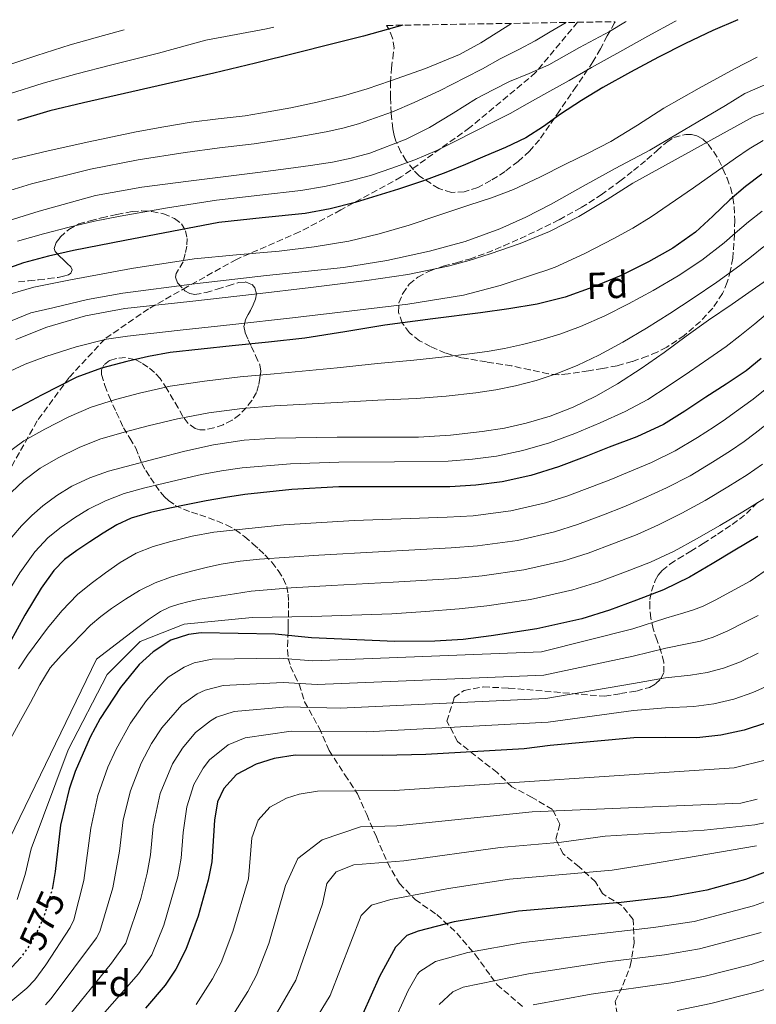
# Model space of a CAD drawing. Units: metres. Extents: x 610189 to 613622, y 4770963 to 4773331.
# Drawn here: x 611109 to 611306, y 4773031 to 4773295 of the extents above; entities that cross this region are included whole.
import ezdxf
from ezdxf.enums import TextEntityAlignment as Align

# ---------------------------------------------------------------- set-up
doc = ezdxf.new("R2010")
doc.units = ezdxf.units.M
doc.header["$MEASUREMENT"] = 0
doc.linetypes.add('DGN Style 3', pattern=[2.435891, 1.739922, -0.695969])
doc.linetypes.add('DGN Style 5', pattern=[1.217945, 0.521977, -0.695969])
for name, color, linetype, lineweight in [('Camino', 7, 'DGN Style 3', 0), ('Cota de curva de nivel directora', 7, 'Continuous', 0), ('Curva de nivel directora', 30, 'Continuous', 30), ('Curva de nivel directora no vista', 30, 'DGN Style 5', 30), ('Curva de nivel intermedia', 30, 'Continuous', 0), ('Etiqueta de zona arbolada', 92, 'Continuous', 0), ('Zona arbolada', 92, 'DGN Style 3', 0)]:
    doc.layers.add(name, color=color, linetype=linetype, lineweight=lineweight)
doc.styles.add('Style-Arial', font='arial.ttf')

msp = doc.modelspace()

# ---------------------------------------------------------------- linework, layer by layer
at = {"layer": 'Camino', "color": 7, "linetype": 'DGN Style 3', "lineweight": 0}
msp.add_polyline3d([(611258.42, 4773293.93, 664.04), (611247.19, 4773280.45, 659.63), (611229.53, 4773265.74, 656.05), (611211.14, 4773252.5, 652.38), (611194.96, 4773243.67, 649.47), (611183.93, 4773237.78, 647.43), (611167.01, 4773230.43, 644.05), (611153.77, 4773223.07, 639.43), (611143.47, 4773217.19, 634.49), (611131.7, 4773209.1, 630.13), (611122.14, 4773198.8, 625.5), (611113.61, 4773187.17, 621.71), (611104.05, 4773170.24, 617.07), (611101.84, 4773156.26, 612.97), (611098.9, 4773137.12, 607.75), (611099.63, 4773121.67, 602.2), (611098.16, 4773100.32, 595.4), (611090.07, 4773086.34, 596.87), (611086.39, 4773069.41, 594.05), (611080.51, 4773055.43, 592.93), (611074.62, 4773038.5, 588.65), (611069.47, 4773023.78, 586.51)], dxfattribs=at)
at = {"layer": 'Curva de nivel directora', "color": 30, "linetype": 'Continuous', "lineweight": 30, "flags": 128}
for points, elevation in [([(611301.33, 4773294.63), (611294.65, 4773291.71), (611287.35, 4773288.23), (611280.14, 4773284.57), (611272.61, 4773280.59), (611265.18, 4773276.43), (611259.47, 4773272.95), (611253.84, 4773269.36), (611249.28, 4773266.06), (611244.59, 4773262.97), (611239.14, 4773260.42), (611233.6, 4773258.06), (611228.4, 4773255.82), (611223.16, 4773253.66), (611216.85, 4773251.37), (611210.46, 4773249.26), (611204.65, 4773247.42), (611198.8, 4773245.69), (611192.15, 4773244), (611185.42, 4773242.69), (611173.86, 4773241.52), (611162.32, 4773240.27), (611149.7, 4773237.93), (611137.1, 4773235.52), (611130.24, 4773234.18), (611123.37, 4773232.81), (611116.62, 4773231.29), (611109.92, 4773229.49), (611103.57, 4773227.27)], 650), ([(611211.55, 4773293.16), (611209.96, 4773292.68), (611201.02, 4773290.25), (611192.16, 4773287.97), (611183.29, 4773285.74), (611172.12, 4773283.01), (611160.93, 4773280.35), (611147.99, 4773277.38), (611135.05, 4773274.43), (611126.02, 4773272.34), (611116.99, 4773270.21), (611108.32, 4773267.65)], 675), ([(611307.82, 4773253.29), (611303.4, 4773249.98), (611299.21, 4773246.41), (611294.65, 4773242.05), (611290.01, 4773237.74), (611283.93, 4773233.44), (611277.44, 4773229.76), (611270.06, 4773226.13), (611262.48, 4773222.96), (611255.12, 4773220.34), (611247.6, 4773218.43), (611240.02, 4773217.2), (611232.43, 4773216.13), (611219.59, 4773214.49), (611206.76, 4773212.83), (611196.05, 4773210.99), (611185.32, 4773209.29), (611175.6, 4773208.28), (611165.87, 4773207.31), (611157.53, 4773206.42), (611149.2, 4773205.49), (611143.39, 4773204.46), (611137.64, 4773203.05), (611130.82, 4773201.29), (611124.24, 4773198.86), (611119.49, 4773196.51), (611114.8, 4773194.08), (611110.7, 4773191.95), (611106.62, 4773189.77)], 625), ([(611307.62, 4773203.93), (611303.6, 4773200.61), (611298.23, 4773197.01), (611292.81, 4773193.5), (611287.18, 4773189.77), (611281.44, 4773186.19), (611274.29, 4773182.91), (611266.92, 4773180.14), (611260.15, 4773177.48), (611253.34, 4773174.91), (611245.86, 4773172.53), (611238.19, 4773170.83), (611231.18, 4773169.92), (611224.16, 4773169.52), (611209.31, 4773169.56), (611194.48, 4773169.5), (611181.85, 4773168.76), (611169.26, 4773167.45), (611164.05, 4773166.68), (611158.86, 4773165.77), (611154, 4773164.82), (611149.15, 4773163.81), (611143.95, 4773162.66), (611138.83, 4773161.15), (611134.94, 4773159.31), (611131.24, 4773157.07), (611127.71, 4773154.82), (611124.25, 4773152.46), (611120.93, 4773150.01), (611118.03, 4773147.09), (611114.7, 4773142.41), (611110.28, 4773135.12), (611106.22, 4773127.63)], 600), ([(611306.7, 4773156.21), (611300.57, 4773152.53), (611294.51, 4773148.89), (611288.41, 4773145.29), (611281.46, 4773141.97), (611274.23, 4773139.17), (611266.99, 4773136.44), (611259.59, 4773134.13), (611247.51, 4773131.47), (611235.29, 4773129.61), (611227.74, 4773128.63), (611220.17, 4773128.14), (611209.44, 4773128.13), (611187.1, 4773129.05), (611177.42, 4773130.09), (611157.55, 4773130.37), (611154.14, 4773130.01), (611149.44, 4773128.42), (611144.7, 4773125.29), (611140.94, 4773121.97), (611135.95, 4773115.76), (611130.47, 4773107.45), (611127.82, 4773102.49), (611123.82, 4773093.28), (611122.2, 4773088.57), (611119.81, 4773078.88), (611118.42, 4773066.49), (611117.7, 4773062.25)], 575), ([(611308.77, 4773106.23), (611303.07, 4773104.33), (611296.77, 4773102.98), (611290.41, 4773102.32), (611281.95, 4773102.36), (611273.5, 4773102.29), (611251.08, 4773100.23), (611244.13, 4773099.39), (611217.78, 4773097.85), (611206.14, 4773097.53), (611182.7, 4773097.61), (611177.1, 4773096.73), (611172.33, 4773095.27), (611167.06, 4773092.49), (611163.58, 4773088.75), (611161.94, 4773085.13), (611161.14, 4773080.2), (611160.38, 4773069.05), (611159.4, 4773064.14), (611156.73, 4773054.51), (611153.46, 4773045.61), (611150.74, 4773040.33), (611147.94, 4773036.09), (611142.62, 4773029.93)], 550), ([(611312.81, 4773067.85), (611303.4, 4773064.37), (611293.06, 4773061.52), (611283.22, 4773059.73), (611270.12, 4773058.23), (611242.62, 4773055.85), (611225.35, 4773052.99), (611215.67, 4773050.53), (611212.7, 4773049.37), (611209.62, 4773046.25), (611205.3, 4773038.41), (611200.86, 4773028.33)], 525), ([(611109.19, 4773043.5), (611109.1, 4773043.37), (611105.72, 4773039.67), (611103.14, 4773037.37), (611090.78, 4773027.85)], 575)]:
    msp.add_lwpolyline(points, dxfattribs=dict(at, elevation=elevation))
at = {"layer": 'Curva de nivel directora no vista', "color": 30, "linetype": 'DGN Style 5', "lineweight": 30, "elevation": 575, "flags": 128}
msp.add_lwpolyline([(611117.7, 4773062.25), (611117.58, 4773061.57), (611115.38, 4773054.32), (611113.9, 4773051.05), (611111.48, 4773046.67), (611109.19, 4773043.5)], dxfattribs=at)
at = {"layer": 'Curva de nivel intermedia', "color": 30, "linetype": 'Continuous', "lineweight": 0, "flags": 128}
for points, elevation in [([(611255.32, 4773293.88), (611251.11, 4773291.34), (611247.07, 4773288.93), (611242.69, 4773286.68), (611237.72, 4773284.12), (611232.91, 4773281.49), (611228.35, 4773279.12), (611221.4, 4773275.61), (611214.67, 4773272.41), (611208.86, 4773269.93), (611199.73, 4773266.71), (611195.5, 4773265.56), (611191.05, 4773264.58), (611185.58, 4773263.59), (611179.84, 4773262.63), (611175.81, 4773262), (611171.73, 4773261.41), (611162.49, 4773260.28), (611153.23, 4773259.1), (611140.69, 4773257.13), (611127.93, 4773254.61), (611112.11, 4773250.68), (611096.86, 4773246)], 665), ([(611271.44, 4773294.14), (611271.25, 4773294.02), (611266.97, 4773291.43), (611262.97, 4773289.3), (611258.95, 4773287.19), (611254.83, 4773284.84), (611250.7, 4773282.51), (611245.48, 4773280.25), (611240.22, 4773278.07), (611235.76, 4773275.83), (611231.37, 4773273.48), (611225.05, 4773269.62), (611218.7, 4773265.77), (611212.46, 4773262.67), (611202.76, 4773258.91), (611197.77, 4773257.5), (611192.7, 4773256.47), (611186.82, 4773255.56), (611180.94, 4773254.75), (611176.83, 4773254.21), (611172.73, 4773253.67), (611163.44, 4773252.54), (611154.15, 4773251.42), (611141.65, 4773249.78), (611129.24, 4773247.5), (611114.09, 4773243.38), (611099.1, 4773238.75)], 660), ([(611240.73, 4773293.64), (611232.52, 4773288.47), (611226.74, 4773285.35), (611217.64, 4773281.54), (611208.31, 4773278.22), (611202.02, 4773276.07), (611195.66, 4773274.2), (611188.64, 4773272.51), (611181.58, 4773271.03), (611175.46, 4773269.91), (611169.32, 4773268.92), (611162.11, 4773268.08), (611154.9, 4773267.21), (611147.52, 4773265.97), (611140.17, 4773264.57), (611133.8, 4773263.25), (611127.43, 4773261.9), (611116.51, 4773259.5), (611105.62, 4773256.91)], 670), ([(611284.88, 4773294.36), (611284.52, 4773294.19), (611277.26, 4773290.26), (611269.75, 4773285.99), (611262.14, 4773281.85), (611256.19, 4773278.35), (611250.21, 4773275.04), (611244.89, 4773272.12), (611240.32, 4773269.47), (611235.91, 4773267.3), (611230.76, 4773264.72), (611225.7, 4773262.1), (611220.71, 4773259.61), (611214.77, 4773257.08), (611208.61, 4773254.86), (611202.9, 4773252.94), (611197.12, 4773251.36), (611190.63, 4773249.96), (611184.22, 4773248.86), (611173.25, 4773247.59), (611161.67, 4773246.26), (611148.53, 4773244.23), (611135.86, 4773242), (611128.97, 4773240.63), (611122.14, 4773239.02), (611115.26, 4773237.31), (611108.35, 4773235.3)], 655), ([(610989.9, 4773202.95), (610994.72, 4773210.88), (610999.49, 4773217.66), (611004.16, 4773222.88), (611008.89, 4773227.56), (611013.79, 4773232.35), (611020.24, 4773238.02), (611027.58, 4773243.27), (611034.2, 4773247.43), (611040.28, 4773251), (611046.48, 4773254.49), (611052.29, 4773257.56), (611057.46, 4773260.28), (611063.16, 4773263.34), (611069.89, 4773266.86), (611076.29, 4773269.89), (611081.88, 4773272.41), (611087.92, 4773275.22), (611094.59, 4773278.14), (611104.12, 4773281.89), (611113.48, 4773285.06), (611122.42, 4773287.88), (611131.41, 4773290.41), (611136.9, 4773291.94)], 685), ([(611177, 4773292.59), (611175.1, 4773292.21), (611166.97, 4773290.66), (611158.84, 4773289.12), (611146.09, 4773285.67), (611133.23, 4773282.42), (611124.22, 4773280.11), (611115.24, 4773277.63), (611106.22, 4773274.77)], 680), ([(611306.57, 4773284.6), (611300.5, 4773281.45), (611290.98, 4773276.25), (611281.54, 4773270.89), (611274.47, 4773266.36), (611267.32, 4773261.98), (611261.26, 4773258.91), (611255.18, 4773255.91), (611248.28, 4773252.45), (611241.29, 4773249.16), (611235.32, 4773246.93), (611229.26, 4773244.94), (611221.27, 4773242.25), (611213.26, 4773239.63), (611205.23, 4773237.24), (611197.08, 4773235.32), (611187.79, 4773233.78), (611178.46, 4773232.65), (611167.04, 4773231.67), (611155.64, 4773230.62), (611138.84, 4773228), (611122.1, 4773224.86), (611112.69, 4773222.95), (611103.43, 4773220.31)], 645), ([(611317.41, 4773281.06), (611303.24, 4773274.82), (611298.07, 4773271.69), (611277.76, 4773259.71), (611268.47, 4773254.81), (611259.93, 4773250.04), (611251.38, 4773245.26), (611244.57, 4773241.76), (611237.58, 4773238.6), (611228.3, 4773235.2), (611218.78, 4773232.62), (611207.27, 4773230.11), (611195.67, 4773228.28), (611185.38, 4773227.18), (611175.08, 4773226.09), (611155.79, 4773223.85), (611136.52, 4773221.39), (611127.13, 4773219.66), (611117.82, 4773217.5), (611111.9, 4773216.16), (611099.35, 4773211.07)], 640), ([(611331.3, 4773278.08), (611305.45, 4773268.65), (611273.26, 4773250.86), (611266.33, 4773246.47), (611258.75, 4773241.96), (611250.9, 4773237.9), (611243.04, 4773234.67), (611235, 4773231.93), (611229.41, 4773230.12), (611223.74, 4773228.59), (611212.89, 4773226.42), (611201.98, 4773224.78), (611186.91, 4773222.91), (611171.85, 4773221.1), (611154.48, 4773219.17), (611137.11, 4773217.24), (611126.56, 4773215.32), (611116.2, 4773212.31), (611107.91, 4773209.02)], 635), ([(611308.2, 4773262.31), (611304.39, 4773260.02), (611300.71, 4773257.55), (611289.48, 4773249.62), (611278.17, 4773241.8), (611273.2, 4773238.79), (611268.1, 4773235.99), (611260.36, 4773231.98), (611252.42, 4773228.39), (611249.93, 4773227.47), (611247.4, 4773226.63), (611237.71, 4773223.43), (611227.86, 4773220.84), (611212.94, 4773218.46), (611197.94, 4773216.63), (611182.01, 4773214.78), (611166.07, 4773212.95), (611151.93, 4773211.44), (611137.78, 4773209.91), (611132.22, 4773209.03), (611124.01, 4773206.99), (611115.9, 4773204.43), (611110.37, 4773202.37), (611105.02, 4773199.9)], 630), ([(611307.91, 4773243.36), (611304.25, 4773240.53), (611300.65, 4773237.43), (611297.67, 4773234.88), (611291.76, 4773230.24), (611285.35, 4773226), (611278.71, 4773222.08), (611272.11, 4773218.5), (611265.74, 4773215.34), (611259.17, 4773212.44), (611253.69, 4773210.43), (611248.59, 4773208.88), (611243.62, 4773207.61), (611238.82, 4773206.61), (611234.19, 4773205.79), (611229.48, 4773205.12), (611222.06, 4773204.23), (611214.55, 4773203.45), (611204.84, 4773202.59), (611194.01, 4773201.39), (611177.08, 4773199.8), (611168, 4773198.98), (611158.41, 4773197.86), (611149.21, 4773196.44), (611141.05, 4773194.58), (611134.61, 4773192.92), (611128.1, 4773190.84), (611122.08, 4773188.24), (611115.66, 4773184.99), (611110.01, 4773181.81), (611104.86, 4773177.96)], 620), ([(611308.38, 4773233.89), (611304.99, 4773231.22), (611301.9, 4773228.83), (611295.78, 4773224.35), (611289.42, 4773220.06), (611283.13, 4773215.96), (611276.88, 4773212), (611270.59, 4773208.29), (611264.15, 4773204.79), (611258.51, 4773202.1), (611252.92, 4773199.87), (611247.34, 4773198.03), (611241.75, 4773196.6), (611236.5, 4773195.53), (611231.17, 4773194.71), (611223.21, 4773193.79), (611215.19, 4773193.14), (611204.87, 4773192.69), (611193.99, 4773192.11), (611177.23, 4773191.17), (611168.55, 4773190.49), (611159.64, 4773189.33), (611151.2, 4773187.75), (611143.32, 4773185.83), (611136.88, 4773184.17), (611130.42, 4773182.26), (611124.89, 4773180.09), (611119.26, 4773177.32), (611114.44, 4773174.52), (611110, 4773171.18), (611106.69, 4773168.12)], 615), ([(611309.33, 4773225.01), (611306.13, 4773222.78), (611299.81, 4773218.45), (611293.49, 4773214.12), (611287.55, 4773209.83), (611281.64, 4773205.5), (611275.44, 4773201.23), (611269.13, 4773197.13), (611263.32, 4773193.77), (611257.25, 4773190.86), (611251.05, 4773188.45), (611244.68, 4773186.59), (611238.8, 4773185.26), (611232.87, 4773184.3), (611224.36, 4773183.36), (611215.83, 4773182.83), (611204.9, 4773182.79), (611193.96, 4773182.83), (611177.38, 4773182.54), (611169.11, 4773182), (611160.87, 4773180.81), (611153.19, 4773179.05), (611145.59, 4773177.08), (611139.16, 4773175.41), (611132.74, 4773173.67), (611127.71, 4773171.93), (611122.86, 4773169.66), (611118.86, 4773167.23), (611115.14, 4773164.41), (611112.17, 4773161.82), (611109.4, 4773159.03), (611106.85, 4773156.06)], 610), ([(611308.82, 4773215.55), (611305.94, 4773213.21), (611301.92, 4773209.96), (611298.21, 4773207.12), (611293.59, 4773203.92), (611288.39, 4773200.35), (611282.73, 4773196.47), (611277.24, 4773192.93), (611271.17, 4773189.71), (611264.48, 4773186.65), (611257.68, 4773183.78), (611250.92, 4773181.31), (611243.74, 4773179.21), (611236.65, 4773177.75), (611230.28, 4773176.92), (611223.76, 4773176.41), (611209.33, 4773176.18), (611194.45, 4773176.16), (611181.45, 4773175.68), (611168.52, 4773174.63), (611162.99, 4773173.82), (611157.64, 4773172.78), (611152.65, 4773171.69), (611147.74, 4773170.54), (611142.49, 4773169.27), (611136.9, 4773167.71), (611131.87, 4773165.81), (611127.34, 4773163.5), (611123.63, 4773161.23), (611120.02, 4773158.68), (611116.56, 4773155.93), (611112.93, 4773152.15), (611108.92, 4773146.52), (611104.26, 4773138.78)], 605), ([(611313.29, 4773199.28), (611305.47, 4773192.97), (611300.39, 4773189.31), (611298.09, 4773187.66), (611294.99, 4773185.58), (611290.6, 4773182.75), (611284.57, 4773179.14), (611278.21, 4773176.06), (611271.83, 4773173.4), (611267.31, 4773171.52), (611262.43, 4773169.62), (611255.5, 4773167.04), (611249.84, 4773165.24), (611240.57, 4773163.07), (611230.41, 4773161.77), (611223.48, 4773161.35), (611211.03, 4773160.91), (611198.59, 4773160.47), (611179.72, 4773159.37), (611160.91, 4773157.4), (611155.14, 4773156.31), (611149.45, 4773154.84), (611144.7, 4773153.54), (611140.09, 4773151.77), (611135.87, 4773149.28), (611131.88, 4773146.44), (611128.09, 4773143.64), (611124.44, 4773140.65), (611120.19, 4773136.34), (611116.36, 4773131.64), (611111.05, 4773124.45), (611108.62, 4773120.73)], 595), ([(611310.91, 4773187.73), (611305.98, 4773183.85), (611303.05, 4773181.62), (611299.44, 4773179.16), (611294.62, 4773176.12), (611288.57, 4773172.49), (611282.28, 4773169.27), (611275.98, 4773166.38), (611270.85, 4773164.13), (611265.38, 4773162.01), (611258.37, 4773159.39), (611252.28, 4773157.46), (611242.3, 4773155.17), (611231.63, 4773153.73), (611224.55, 4773153.17), (611214.8, 4773152.65), (611205.05, 4773152.14), (611189.11, 4773151.2), (611173.18, 4773150.14), (611168.03, 4773149.62), (611162.92, 4773148.81), (611159.27, 4773148.04), (611155.64, 4773147.15), (611152.61, 4773146.33), (611149.61, 4773145.42), (611145.25, 4773143.77), (611141.05, 4773141.71), (611137.23, 4773139.42), (611133.56, 4773136.92), (611130.62, 4773134.81), (611127.88, 4773132.47), (611125.48, 4773130), (611123.11, 4773127.5), (611120, 4773124.34), (611117.08, 4773121), (611114.29, 4773116.48), (611111.82, 4773111.79), (611109.1, 4773106.91), (611106.46, 4773101.99)], 590), ([(611308.01, 4773175.57), (611303.9, 4773172.75), (611298.65, 4773169.48), (611292.57, 4773165.83), (611286.36, 4773162.48), (611280.12, 4773159.35), (611274.38, 4773156.74), (611268.33, 4773154.39), (611261.24, 4773151.74), (611254.72, 4773149.68), (611244.04, 4773147.27), (611232.85, 4773145.69), (611225.61, 4773144.99), (611209.03, 4773144.02), (611192.44, 4773143.05), (611181.67, 4773142.44), (611170.91, 4773141.61), (611168.7, 4773141.26), (611166.51, 4773140.84), (611161.83, 4773140.12), (611157.16, 4773139.4), (611154.36, 4773138.8), (611151.59, 4773138.06), (611149.06, 4773137.29), (611146.68, 4773136.17), (611143.4, 4773133.95), (611140.23, 4773131.59), (611134.87, 4773127.49), (611129.5, 4773123.39), (611103.38, 4773069.72)], 585), ([(611308.36, 4773166.33), (611302.67, 4773162.85), (611296.57, 4773159.18), (611290.43, 4773155.68), (611284.27, 4773152.32), (611277.92, 4773149.35), (611271.28, 4773146.78), (611264.11, 4773144.09), (611257.16, 4773141.91), (611245.78, 4773139.37), (611234.07, 4773137.65), (611226.68, 4773136.81), (611217.66, 4773136.13), (611208.63, 4773135.53), (611197.92, 4773135.12), (611187.21, 4773134.81), (611171.18, 4773134.49), (611152.98, 4773132.73), (611141.22, 4773128.09), (611132.34, 4773119.21), (611121.94, 4773099.05), (611111.97, 4773072.54), (611110.41, 4773065.66), (611108.21, 4773059.02)], 580), ([(611308.73, 4773147.01), (611306.07, 4773145.21), (611304.64, 4773144.29), (611302.55, 4773143.1), (611299.38, 4773141.36), (611295.31, 4773139.15), (611292.05, 4773137.52), (611289.53, 4773136.57), (611286.94, 4773135.81), (611282.09, 4773134.3), (611273.26, 4773131.48), (611248.78, 4773125.35), (611187.5, 4773122.91), (611178.48, 4773123.6), (611160.5, 4773123.35), (611155.63, 4773122.4), (611152.97, 4773121.24), (611148.74, 4773118.5), (611146.17, 4773116.08), (611142.91, 4773112.27), (611138.64, 4773106.23), (611134.77, 4773099.28), (611132.57, 4773094.48), (611129.87, 4773086.88), (611128.01, 4773078.14), (611126.08, 4773064.1), (611123.43, 4773053.52), (611122.45, 4773051.53), (611115.95, 4773041.53), (611112.96, 4773037.51), (611110.79, 4773035.24), (611101.74, 4773027.76)], 570), ([(611306.85, 4773135.07), (611303.11, 4773133.14), (611298.68, 4773130.92), (611294.8, 4773129.22), (611291.34, 4773128.17), (611287.81, 4773127.43), (611282.05, 4773126.31), (611273.32, 4773124.18), (611249.35, 4773119.07), (611188.66, 4773116.56), (611179.53, 4773117.1), (611163.46, 4773116.33), (611158.64, 4773115.1), (611156.49, 4773114.05), (611152.4, 4773111.17), (611147, 4773104.95), (611144.21, 4773100.81), (611141.43, 4773095.52), (611138.59, 4773088.09), (611136.68, 4773080.33), (611135.7, 4773071.97), (611133.85, 4773062.14), (611130.4, 4773050.42), (611129.52, 4773048.73), (611117.32, 4773032.45), (611115.87, 4773030.81)], 565), ([(611306.85, 4773124.93), (611302.04, 4773122.69), (611297.56, 4773120.93), (611293.15, 4773119.77), (611288.68, 4773119.06), (611282.02, 4773118.33), (611273.38, 4773116.88), (611249.93, 4773112.79), (611194.82, 4773110.23), (611180.59, 4773110.61), (611166.41, 4773109.31), (611161.67, 4773107.83), (611160.01, 4773106.87), (611156.06, 4773103.72), (611152.53, 4773099.55), (611149.83, 4773095.31), (611146.58, 4773087.36), (611144.67, 4773078.62), (611143.93, 4773070.99), (611143.05, 4773066.07), (611141.41, 4773059.3), (611137.39, 4773047.28), (611133.56, 4773041.95), (611120.95, 4773026.39)], 560), ([(611310.58, 4773116.71), (611305.4, 4773114.46), (611300.31, 4773112.63), (611294.96, 4773111.37), (611289.54, 4773110.69), (611281.98, 4773110.34), (611273.44, 4773109.58), (611250.5, 4773106.51), (611201.98, 4773103.87), (611181.65, 4773104.11), (611169.37, 4773102.29), (611164.75, 4773100.45), (611159.78, 4773096.36), (611158.06, 4773094.15), (611155.58, 4773089.8), (611153.72, 4773083.8), (611152.71, 4773076.91), (611152.16, 4773070.02), (611151.28, 4773065.1), (611147.51, 4773052.15), (611144.3, 4773044.21), (611140.74, 4773039.06), (611130.45, 4773027.41)], 555), ([(611309.01, 4773096.43), (611300.41, 4773094.23), (611209.32, 4773088.19), (611188.7, 4773087.97), (611183.79, 4773087.2), (611180.4, 4773086.09), (611175.93, 4773083.73), (611172.79, 4773080.25), (611171.14, 4773075.49), (611170.23, 4773064.49), (611166.04, 4773050.38), (611162.94, 4773042.16), (611160.6, 4773037.74), (611156.21, 4773030.86)], 545), ([(611306.52, 4773085.85), (611302.17, 4773084.75), (611246.25, 4773082.44), (611209.95, 4773078.73), (611200.24, 4773078.47), (611189.98, 4773074.97), (611183.46, 4773069.93), (611180.14, 4773062.73), (611175.64, 4773047.2), (611172.42, 4773038.7), (611170.02, 4773034.31), (611164.49, 4773025.63)], 540), ([(611311.86, 4773080.25), (611305.94, 4773078.97), (611292.34, 4773077.53), (611265.86, 4773075.96), (611254.11, 4773074.36), (611237.7, 4773072.95), (611211.86, 4773069.33), (611198.46, 4773068.32), (611193.75, 4773066.38), (611191.21, 4773063.25), (611190.09, 4773057.83), (611182.94, 4773037.4), (611176.07, 4773025.49)], 535), ([(611490.16, 4773064.34), (611486.07, 4773063.78), (611474.07, 4773063.24), (611462.95, 4773063.67), (611451.52, 4773065.68), (611423.93, 4773074.65), (611412.97, 4773077.36), (611406.97, 4773078.38), (611400.97, 4773078.48), (611396.08, 4773079.52), (611389.16, 4773079.44), (611384.27, 4773078.4), (611383.24, 4773078.01), (611377.78, 4773074.47), (611368.27, 4773071.36), (611363.49, 4773069.18), (611342.24, 4773057.13), (611323.53, 4773047.92), (611318.89, 4773046.05), (611304.95, 4773041.6), (611292.63, 4773038.47), (611283.41, 4773036.69), (611262.04, 4773033.66), (611246.56, 4773030.75)], 510), ([(611306.34, 4773073.37), (611277.7, 4773068.42), (611267.69, 4773066.81), (611240.16, 4773064.4), (611223.83, 4773061.96), (611208.39, 4773059.02), (611203.23, 4773057.51), (611200.41, 4773054.75), (611192.16, 4773033.3), (611181.03, 4773015.17)], 530), ([(611491.02, 4773052.77), (611475.91, 4773052.29), (611462.75, 4773052.92), (611457.56, 4773053.76), (611450.83, 4773055.37), (611433.33, 4773061.33), (611423.98, 4773064.9), (611411.02, 4773068.45), (611406, 4773069.28), (611389.47, 4773069.83), (611384.8, 4773068.03), (611379.68, 4773066.92), (611374.48, 4773065.24), (611368.13, 4773062.81), (611345.6, 4773050.37), (611327.1, 4773041.27), (611322.49, 4773039.35), (611307.07, 4773034.47), (611294.12, 4773031.12), (611285.13, 4773029.24)], 505), ([(611316.38, 4773061.21), (611305.54, 4773057.27), (611289.65, 4773053.13), (611278.75, 4773051.49), (611243.93, 4773047.49), (611228.99, 4773044.81), (611220.35, 4773042.41), (611216.11, 4773039.72), (611215.51, 4773038.99), (611212.99, 4773034.65), (611208.5, 4773024.65)], 520), ([(611307.65, 4773050.15), (611291.14, 4773045.81), (611281.69, 4773044.16), (611266.36, 4773042.27), (611245.24, 4773039.12), (611227.8, 4773035.48), (611225.03, 4773034.29), (611221.31, 4773030.91)], 515)]:
    msp.add_lwpolyline(points, dxfattribs=dict(at, elevation=elevation))
at = {"layer": 'Zona arbolada', "color": 92, "linetype": 'DGN Style 3', "lineweight": 0}
for points in [[(611207.25, 4773293.09, 687.85), (611268.51, 4773294.1, 669.11), (611268.34, 4773293.8, 669.02), (611266.38, 4773290.32, 668.27), (611264.53, 4773286.83, 667.44), (611262.55, 4773283.36, 666.62), (611258.08, 4773276.74, 665.12), (611253.59, 4773270.24, 663.66), (611250.9, 4773266.34, 662.44), (611248.22, 4773262.48, 661.39), (611245.58, 4773259.46, 661.16), (611242.5, 4773256.69, 661.04), (611238.98, 4773253.97, 660.68), (611235.19, 4773251.54, 660.37), (611231.68, 4773249.73, 660.36), (611228.04, 4773248.51, 660.59), (611224.63, 4773248.37, 660.91), (611221.21, 4773249.38, 661.25), (611215.96, 4773252.82, 661.68), (611214.42, 4773254.39, 662.1), (611212.49, 4773256.82, 663.39), (611211.06, 4773259.19, 665.2), (611209.7, 4773262.14, 668.58), (611209.23, 4773263.65, 670.34), (611208.92, 4773265.39, 671.81), (611208.47, 4773269.61, 674.36), (611208.26, 4773273.87, 676.93), (611208.33, 4773277.75, 679.5), (611208.52, 4773281.65, 681.9), (611208.91, 4773284.31, 683.27), (611209.24, 4773286.99, 684.62), (611208.85, 4773289.7, 686.01), (611207.74, 4773292.29, 687.39)], [(611240.76, 4773201.89, 626.99), (611233.97, 4773202.99, 627.57), (611227.19, 4773204.1, 628.14), (611223, 4773205.34, 628.94), (611219.02, 4773207.12, 630.16), (611216.07, 4773208.63, 631.14), (611213.37, 4773210.79, 632.16), (611211.43, 4773213.43, 633.15), (611210.46, 4773216.24, 634.22), (611210.54, 4773218.76, 635.4), (611211.56, 4773221.27, 636.61), (611213.3, 4773223.78, 637.77), (611215.58, 4773225.71, 638.86), (611218.92, 4773227.38, 640.08), (611222.44, 4773228.63, 641.21), (611225.96, 4773229.54, 642.27), (611229.48, 4773230.53, 642.85), (611234.07, 4773232.19, 642.86), (611238.63, 4773234.03, 642.75), (611243.09, 4773236.02, 642.65), (611247.48, 4773238.08, 642.49), (611253.51, 4773241.07, 642.03), (611259.42, 4773244.31, 641.53), (611264.7, 4773247.68, 641.19), (611269.77, 4773251.38, 640.85), (611273.41, 4773254.24, 640.58), (611277, 4773257.15, 640.3), (611279.65, 4773259.5, 640.2), (611282.3, 4773261.86, 640.05), (611284.19, 4773263.04, 639.65), (611287.39, 4773263.89, 638.43), (611288.96, 4773263.88, 637.66), (611290.41, 4773263.55, 636.86), (611292.03, 4773262.66, 635.77), (611293.4, 4773261.3, 634.7), (611294.9, 4773259.27, 633.49), (611296.18, 4773257.15, 632.27), (611297.39, 4773254.69, 630.83), (611298.47, 4773252.18, 629.37), (611299.38, 4773249.69, 628.07), (611300.07, 4773246.98, 626.94), (611300.41, 4773244.54, 626.24), (611300.55, 4773240.87, 625.66), (611300.47, 4773237.2, 625.37), (611300.01, 4773230.74, 625.65), (611299.44, 4773227.51, 625.83), (611298.55, 4773224.29, 625.63), (611297.27, 4773221.29, 625.07), (611294.65, 4773217.35, 624.12), (611291.35, 4773213.83, 623.25), (611287.03, 4773210.07, 622.36), (611282.31, 4773206.93, 621.5), (611279.75, 4773205.59, 621.1), (611277.09, 4773204.47, 620.72), (611273.08, 4773203.08, 620.24), (611269, 4773201.95, 620.29), (611265.16, 4773201.2, 620.82), (611261.32, 4773200.61, 621.41), (611255.88, 4773199.74, 621.94), (611253.18, 4773199.54, 622.32), (611250.61, 4773199.78, 623.06), (611245.69, 4773200.83, 625.02)]]:
    msp.add_polyline3d(points, close=True, dxfattribs=at)
for points in [[(611268.51, 4773294.1, 669.11), (611268.34, 4773293.8, 669.02), (611266.38, 4773290.32, 668.27), (611264.53, 4773286.83, 667.44), (611262.55, 4773283.36, 666.62), (611258.08, 4773276.74, 665.12), (611253.59, 4773270.24, 663.66), (611250.9, 4773266.34, 662.44), (611248.22, 4773262.48, 661.39), (611245.58, 4773259.46, 661.16), (611242.5, 4773256.69, 661.04), (611238.98, 4773253.97, 660.68), (611235.19, 4773251.54, 660.37), (611231.68, 4773249.73, 660.36), (611228.04, 4773248.51, 660.59), (611224.63, 4773248.37, 660.91), (611221.21, 4773249.38, 661.25), (611215.96, 4773252.82, 661.68), (611214.42, 4773254.39, 662.1), (611212.49, 4773256.82, 663.39), (611211.06, 4773259.19, 665.2), (611209.7, 4773262.14, 668.58), (611209.23, 4773263.65, 670.34), (611208.92, 4773265.39, 671.81), (611208.47, 4773269.61, 674.36), (611208.26, 4773273.87, 676.93), (611208.33, 4773277.75, 679.5), (611208.52, 4773281.65, 681.9), (611208.91, 4773284.31, 683.27), (611209.24, 4773286.99, 684.62), (611208.85, 4773289.7, 686.01), (611207.74, 4773292.29, 687.39), (611207.25, 4773293.09, 687.85)], [(611253.18, 4773199.54, 622.32), (611250.61, 4773199.78, 623.06), (611245.69, 4773200.83, 625.02), (611240.76, 4773201.89, 626.99), (611233.97, 4773202.99, 627.57), (611227.19, 4773204.1, 628.14), (611223, 4773205.34, 628.94), (611219.02, 4773207.12, 630.16), (611216.07, 4773208.63, 631.14), (611213.37, 4773210.79, 632.16), (611211.43, 4773213.43, 633.15), (611210.46, 4773216.24, 634.22), (611210.54, 4773218.76, 635.4), (611211.56, 4773221.27, 636.61), (611213.3, 4773223.78, 637.77), (611215.58, 4773225.71, 638.86), (611218.92, 4773227.38, 640.08), (611222.44, 4773228.63, 641.21), (611225.96, 4773229.54, 642.27), (611229.48, 4773230.53, 642.85), (611234.07, 4773232.19, 642.86), (611238.63, 4773234.03, 642.75), (611243.09, 4773236.02, 642.65), (611247.48, 4773238.08, 642.49), (611253.51, 4773241.07, 642.03), (611259.42, 4773244.31, 641.53), (611264.7, 4773247.68, 641.19), (611269.77, 4773251.38, 640.85), (611273.41, 4773254.24, 640.58), (611277, 4773257.15, 640.3), (611279.65, 4773259.5, 640.2), (611282.3, 4773261.86, 640.05), (611284.19, 4773263.04, 639.65), (611287.39, 4773263.89, 638.43), (611288.96, 4773263.88, 637.66), (611290.41, 4773263.55, 636.86), (611292.03, 4773262.66, 635.77), (611293.4, 4773261.3, 634.7), (611294.9, 4773259.27, 633.49), (611296.18, 4773257.15, 632.27), (611297.39, 4773254.69, 630.83), (611298.47, 4773252.18, 629.37), (611299.38, 4773249.69, 628.07), (611300.07, 4773246.98, 626.94), (611300.41, 4773244.54, 626.24), (611300.55, 4773240.87, 625.66), (611300.47, 4773237.2, 625.37), (611300.01, 4773230.74, 625.65), (611299.44, 4773227.51, 625.83), (611298.55, 4773224.29, 625.63), (611297.27, 4773221.29, 625.07), (611294.65, 4773217.35, 624.12), (611291.35, 4773213.83, 623.25), (611287.03, 4773210.07, 622.36), (611282.31, 4773206.93, 621.5), (611279.75, 4773205.59, 621.1), (611277.09, 4773204.47, 620.72), (611273.08, 4773203.08, 620.24), (611269, 4773201.95, 620.29), (611265.16, 4773201.2, 620.82), (611261.32, 4773200.61, 621.41), (611255.88, 4773199.74, 621.94), (611253.18, 4773199.54, 622.32)], [(611108.6, 4773224.42, 651.42), (611111.29, 4773224.72, 650.8), (611113.92, 4773224.99, 650.18), (611116.55, 4773225.27, 649.57), (611119.26, 4773225.62, 648.75), (611120.61, 4773225.9, 648.56), (611121.96, 4773226.32, 648.82), (611122.6, 4773226.75, 649.28), (611122.95, 4773227.65, 650.28), (611122.62, 4773228.47, 651.28), (611121.66, 4773229.34, 652.49), (611120.7, 4773230.21, 653.7), (611119.51, 4773231.36, 655.2), (611118.39, 4773232.59, 656.67), (611118.19, 4773233.37, 657.17), (611118.7, 4773234.92, 657.48), (611119.74, 4773236.34, 657.5), (611122.06, 4773238.46, 657.43), (611124.73, 4773239.92, 657.25), (611127.78, 4773240.8, 656.96), (611130.84, 4773241.55, 656.64), (611134.95, 4773242.46, 656.14), (611139.06, 4773243.25, 655.52), (611141.69, 4773243.44, 655.02), (611144.33, 4773243.28, 654.51), (611147.44, 4773242.67, 653.91), (611150.42, 4773241.36, 653.21), (611152.26, 4773239.93, 652.27), (611153.35, 4773238.07, 651.02), (611153.76, 4773236.03, 649.86), (611153.67, 4773234, 648.72), (611153.26, 4773231.9, 647.59), (611152.71, 4773229.81, 646.48), (611151.5, 4773227.68, 645.3), (611150.89, 4773226.67, 644.72), (611150.68, 4773225.65, 644.14), (611151.22, 4773224.11, 643.33), (611153.21, 4773221.99, 642.27), (611154.5, 4773221.31, 641.87), (611155.85, 4773221.04, 641.58), (611158.85, 4773221.53, 641.38), (611161.83, 4773222.43, 641.29), (611164.74, 4773223.34, 641.1), (611167.64, 4773224.23, 640.64), (611169.42, 4773224.38, 640.07), (611171.18, 4773223.67, 639.47), (611171.93, 4773222.81, 639.18), (611172.35, 4773221.22, 638.76), (611172.15, 4773219.79, 638.25), (611171.51, 4773218.25, 637.07), (611170.81, 4773216.77, 635.58), (611170.12, 4773215.64, 634.31), (611169.45, 4773214.37, 633.06), (611169, 4773212.55, 631.78), (611169.32, 4773210.72, 630.77), (611170.14, 4773208.92, 629.95), (611170.97, 4773207.12, 629.15), (611172.12, 4773204.69, 627.92), (611173.27, 4773202.19, 626.78), (611173.5, 4773200.45, 626.49), (611173.27, 4773198.61, 626.46), (611172.95, 4773196.7, 626.46), (611172.36, 4773194.82, 626.38), (611171.17, 4773192.66, 626.07), (611169.66, 4773190.74, 625.74), (611167.87, 4773188.91, 625.41), (611165.82, 4773187.35, 625.1), (611163.44, 4773186.16, 625.13), (611160.97, 4773185.33, 625.44), (611158.46, 4773184.75, 625.7), (611157.19, 4773184.75, 625.85), (611155.98, 4773185.11, 626.01), (611154.07, 4773186.49, 626.36), (611152.66, 4773188.32, 626.86), (611151.38, 4773190.66, 627.63), (611148.39, 4773195.78, 629.43), (611146.57, 4773198.5, 630.46), (611145.04, 4773200.15, 631.33), (611143.29, 4773201.59, 632.24), (611141.59, 4773202.74, 632.96), (611139.7, 4773203.65, 633.61), (611137.25, 4773204.15, 634.15), (611134.74, 4773203.91, 634.38), (611133, 4773203.31, 634.33), (611131.46, 4773202.13, 633.89), (611130.81, 4773200.85, 633.33), (611130.86, 4773199.59, 632.67), (611131.76, 4773196.63, 630.87), (611132.87, 4773193.73, 629.04), (611134.78, 4773189.47, 626.19), (611136.76, 4773185.36, 623.29), (611138.4, 4773182.55, 621.15), (611140.02, 4773179.84, 618.77), (611140.84, 4773177.8, 616.65), (611141.62, 4773175.79, 614.49), (611142.74, 4773173.85, 612.4), (611144.01, 4773171.92, 610.37), (611145.32, 4773169.99, 608.74), (611146.68, 4773168.05, 607.17), (611147.68, 4773166.86, 605.87), (611148.76, 4773165.84, 604.56), (611150.57, 4773164.56, 602.89), (611152.82, 4773163.51, 601.5), (611154.99, 4773162.76, 600.6), (611157.18, 4773162.02, 599.85), (611159.47, 4773161.21, 599.13), (611161.77, 4773160.37, 598.45), (611164.29, 4773159.34, 597.86), (611166.71, 4773158.02, 597.2), (611169.17, 4773156.17, 596.1), (611171.43, 4773154.21, 594.93), (611173.03, 4773152.79, 594.07), (611174.6, 4773151.33, 593.21), (611176.47, 4773149.33, 592.2), (611178.2, 4773147.09, 591.23), (611179.54, 4773145, 590.5), (611180.47, 4773142.82, 589.68), (611180.88, 4773140.79, 588.63), (611180.98, 4773138.75, 587.49), (611180.94, 4773136.42, 586.19), (611180.9, 4773134.1, 584.85), (611180.88, 4773132.5, 583.74), (611180.85, 4773130.93, 582.61), (611180.78, 4773128.37, 580.96), (611180.69, 4773125.81, 579.31), (611180.9, 4773123.57, 577.85), (611181.48, 4773121.44, 576.35), (611182.65, 4773119.02, 574.37), (611183.77, 4773116.63, 572.25), (611185.28, 4773111.96, 568.1), (611189.14, 4773104.97, 566.4), (611191.82, 4773098.89, 562.44), (611196.06, 4773092.41, 557.74), (611199.46, 4773087.29, 555), (611201.9, 4773081.77, 551.52), (611204.5, 4773075.77, 548.62), (611207.46, 4773068.89, 544.76), (611210.66, 4773063.29, 541.68), (611214.9, 4773058.97, 536.64), (611220.66, 4773054.97, 530.96), (611226.02, 4773050.01, 527.38), (611231.02, 4773044.25, 524.18), (611235.14, 4773038.49, 521.56), (611236.82, 4773036.25, 519.88), (611243.82, 4773030.17, 515.42)], [(611108.6, 4773224.42, 651.42), (611111.29, 4773224.72, 650.8), (611113.92, 4773224.99, 650.18), (611116.55, 4773225.27, 649.57), (611119.26, 4773225.62, 648.75), (611120.61, 4773225.9, 648.56), (611121.96, 4773226.32, 648.82), (611122.6, 4773226.75, 649.28), (611122.95, 4773227.65, 650.28), (611122.62, 4773228.47, 651.28), (611121.66, 4773229.34, 652.49), (611120.7, 4773230.21, 653.7), (611119.51, 4773231.36, 655.2), (611118.39, 4773232.59, 656.67), (611118.19, 4773233.37, 657.17), (611118.7, 4773234.92, 657.48), (611119.74, 4773236.34, 657.5), (611122.06, 4773238.46, 657.43), (611124.73, 4773239.92, 657.25), (611127.78, 4773240.8, 656.96), (611130.84, 4773241.55, 656.64), (611134.95, 4773242.46, 656.14), (611139.06, 4773243.25, 655.52), (611141.69, 4773243.44, 655.02), (611144.33, 4773243.28, 654.51), (611147.44, 4773242.67, 653.91), (611150.42, 4773241.36, 653.21), (611152.26, 4773239.93, 652.27), (611153.35, 4773238.07, 651.02), (611153.76, 4773236.03, 649.86), (611153.67, 4773234, 648.72), (611153.26, 4773231.9, 647.59), (611152.71, 4773229.81, 646.48), (611151.5, 4773227.68, 645.3), (611150.89, 4773226.67, 644.72), (611150.68, 4773225.65, 644.14), (611151.22, 4773224.11, 643.33), (611153.21, 4773221.99, 642.27), (611154.5, 4773221.31, 641.87), (611155.85, 4773221.04, 641.58), (611158.85, 4773221.53, 641.38), (611161.83, 4773222.43, 641.29), (611164.74, 4773223.34, 641.1), (611167.64, 4773224.23, 640.64), (611169.42, 4773224.38, 640.07), (611171.18, 4773223.67, 639.47), (611171.93, 4773222.81, 639.18), (611172.35, 4773221.22, 638.76), (611172.15, 4773219.79, 638.25), (611171.51, 4773218.25, 637.07), (611170.81, 4773216.77, 635.58), (611170.12, 4773215.64, 634.31), (611169.45, 4773214.37, 633.06), (611169, 4773212.55, 631.78), (611169.32, 4773210.72, 630.77), (611170.14, 4773208.92, 629.95), (611170.97, 4773207.12, 629.15), (611172.12, 4773204.69, 627.92), (611173.27, 4773202.19, 626.78), (611173.5, 4773200.45, 626.49), (611173.27, 4773198.61, 626.46), (611172.95, 4773196.7, 626.46), (611172.36, 4773194.82, 626.38), (611171.17, 4773192.66, 626.07), (611169.66, 4773190.74, 625.74), (611167.87, 4773188.91, 625.41), (611165.82, 4773187.35, 625.1), (611163.44, 4773186.16, 625.13), (611160.97, 4773185.33, 625.44), (611158.46, 4773184.75, 625.7), (611157.19, 4773184.75, 625.85), (611155.98, 4773185.11, 626.01), (611154.07, 4773186.49, 626.36), (611152.66, 4773188.32, 626.86)], [(611152.66, 4773188.32, 626.86), (611151.38, 4773190.66, 627.63), (611148.39, 4773195.78, 629.43), (611146.57, 4773198.5, 630.46), (611145.04, 4773200.15, 631.33), (611143.29, 4773201.59, 632.24), (611141.59, 4773202.74, 632.96), (611139.7, 4773203.65, 633.61), (611137.25, 4773204.15, 634.15), (611134.74, 4773203.91, 634.38), (611133, 4773203.31, 634.33), (611131.46, 4773202.13, 633.89), (611130.81, 4773200.85, 633.33), (611130.86, 4773199.59, 632.67), (611131.76, 4773196.63, 630.87), (611132.87, 4773193.73, 629.04), (611134.78, 4773189.47, 626.19), (611136.76, 4773185.36, 623.29), (611138.4, 4773182.55, 621.15), (611140.02, 4773179.84, 618.77), (611140.84, 4773177.8, 616.65), (611141.62, 4773175.79, 614.49), (611142.74, 4773173.85, 612.4), (611144.01, 4773171.92, 610.37), (611145.32, 4773169.99, 608.74), (611146.68, 4773168.05, 607.17), (611147.68, 4773166.86, 605.87), (611148.76, 4773165.84, 604.56), (611150.57, 4773164.56, 602.89), (611152.82, 4773163.51, 601.5), (611154.99, 4773162.76, 600.6), (611157.18, 4773162.02, 599.85), (611159.47, 4773161.21, 599.13), (611161.77, 4773160.37, 598.45), (611164.29, 4773159.34, 597.86), (611166.71, 4773158.02, 597.2), (611169.17, 4773156.17, 596.1), (611171.43, 4773154.21, 594.93), (611173.03, 4773152.79, 594.07), (611174.6, 4773151.33, 593.21), (611176.47, 4773149.33, 592.2), (611178.2, 4773147.09, 591.23), (611179.54, 4773145, 590.5), (611180.47, 4773142.82, 589.68), (611180.88, 4773140.79, 588.63), (611180.98, 4773138.75, 587.49), (611180.94, 4773136.42, 586.19), (611180.9, 4773134.1, 584.85), (611180.88, 4773132.5, 583.74), (611180.85, 4773130.93, 582.61), (611180.78, 4773128.37, 580.96), (611180.69, 4773125.81, 579.31), (611180.9, 4773123.57, 577.85), (611181.48, 4773121.44, 576.35), (611182.65, 4773119.02, 574.37), (611183.77, 4773116.63, 572.25), (611185.28, 4773111.96, 568.1), (611189.14, 4773104.97, 566.4), (611191.82, 4773098.89, 562.44), (611196.06, 4773092.41, 557.74), (611199.46, 4773087.29, 555), (611201.9, 4773081.77, 551.52), (611204.5, 4773075.77, 548.62), (611207.46, 4773068.89, 544.76), (611210.66, 4773063.29, 541.68), (611214.9, 4773058.97, 536.64), (611220.66, 4773054.97, 530.96), (611226.02, 4773050.01, 527.38), (611231.02, 4773044.25, 524.18), (611235.14, 4773038.49, 521.56), (611236.82, 4773036.25, 519.88), (611243.82, 4773030.17, 515.42)], [(611269.38, 4773025.85, 507.88), (611268.54, 4773031.69, 511.62), (611270.58, 4773036.01, 514.36), (611272.54, 4773041.13, 517.68), (611273.58, 4773047.29, 520.84), (611273.34, 4773053.61, 524.22), (611270.26, 4773057.37, 527.04), (611265.06, 4773060.57, 527.96), (611263.26, 4773063.69, 530.24), (611258.9, 4773067.69, 533.02), (611254.54, 4773071.21, 535.16), (611252.62, 4773075.13, 538.2), (611253.66, 4773079.21, 541.04), (611251.66, 4773083.13, 544.36), (611246.26, 4773086.33, 547.28), (611240.82, 4773089.13, 550.36), (611236.9, 4773092.97, 552.98), (611231.02, 4773097.53, 557.68), (611226.26, 4773101.29, 560.64), (611223.42, 4773106.73, 563.16), (611225.38, 4773113.05, 564.44), (611228.02, 4773114.97, 564.68), (611233.18, 4773115.93, 564.62), (611239.94, 4773115.61, 564.64), (611265.67, 4773113.43, 563.28), (611269.92, 4773114.13, 563.71), (611274.17, 4773114.83, 564.14), (611277.72, 4773115.81, 564.56), (611279.32, 4773116.73, 564.93), (611280.71, 4773118.05, 565.52), (611281.58, 4773119.79, 566.29), (611281.57, 4773122.56, 567.46), (611280.85, 4773125.27, 568.62), (611279.72, 4773128.37, 570.04), (611278.66, 4773131.49, 571.45), (611278.09, 4773134.32, 572.84), (611277.75, 4773137.14, 574.37), (611277.81, 4773139.36, 575.76), (611278.25, 4773141.54, 577.18), (611279.23, 4773144.44, 578.86), (611280.02, 4773145.83, 579.6), (611281.11, 4773147.12, 580.22), (611283.18, 4773148.81, 581), (611285.4, 4773150.24, 581.63), (611288.73, 4773152.29, 582.45), (611292.05, 4773154.34, 583.2), (611295.96, 4773156.83, 583.97), (611299.86, 4773159.41, 584.57), (611303.66, 4773162.34, 584.71), (611307.09, 4773165.78, 584.83)], [(611223.42, 4773106.73, 563.16), (611225.38, 4773113.05, 564.44), (611228.02, 4773114.97, 564.68), (611233.18, 4773115.93, 564.62), (611239.94, 4773115.61, 564.64), (611265.67, 4773113.43, 563.28), (611269.92, 4773114.13, 563.71), (611274.17, 4773114.83, 564.14), (611277.72, 4773115.81, 564.56), (611279.32, 4773116.73, 564.93), (611280.71, 4773118.05, 565.52), (611281.58, 4773119.79, 566.29), (611281.57, 4773122.56, 567.46), (611280.85, 4773125.27, 568.62), (611279.72, 4773128.37, 570.04), (611278.66, 4773131.49, 571.45), (611278.09, 4773134.32, 572.84), (611277.75, 4773137.14, 574.37), (611277.81, 4773139.36, 575.76), (611278.25, 4773141.54, 577.18), (611279.23, 4773144.44, 578.86), (611280.02, 4773145.83, 579.6), (611281.11, 4773147.12, 580.22), (611283.18, 4773148.81, 581), (611285.4, 4773150.24, 581.63), (611288.73, 4773152.29, 582.45), (611292.05, 4773154.34, 583.2), (611295.96, 4773156.83, 583.97), (611299.86, 4773159.41, 584.57), (611303.66, 4773162.34, 584.71), (611307.09, 4773165.78, 584.83)], [(611269.38, 4773025.85, 507.88), (611268.54, 4773031.69, 511.62), (611270.58, 4773036.01, 514.36), (611272.54, 4773041.13, 517.68), (611273.58, 4773047.29, 520.84), (611273.34, 4773053.61, 524.22), (611270.26, 4773057.37, 527.04), (611265.06, 4773060.57, 527.96), (611263.26, 4773063.69, 530.24), (611258.9, 4773067.69, 533.02), (611254.54, 4773071.21, 535.16), (611252.62, 4773075.13, 538.2), (611253.66, 4773079.21, 541.04), (611251.66, 4773083.13, 544.36), (611246.26, 4773086.33, 547.28), (611240.82, 4773089.13, 550.36), (611236.9, 4773092.97, 552.98), (611231.02, 4773097.53, 557.68), (611226.26, 4773101.29, 560.64), (611223.42, 4773106.73, 563.16)]]:
    msp.add_polyline3d(points, dxfattribs=at)

# ---------------------------------------------------------------- texts
at = {"layer": 'Cota de curva de nivel directora', "color": 7, "linetype": 'Continuous', "lineweight": 0, "style": 'Style-Arial'}
msp.add_text('575', height=7, rotation=65.6922, dxfattribs=at).set_placement((611114.95, 4773053.38, 575), align=Align.MIDDLE_CENTER)
at = {"layer": 'Etiqueta de zona arbolada', "color": 92, "linetype": 'Continuous', "lineweight": 0, "style": 'Style-Arial'}
msp.add_text('Fd', height=7, rotation=2.08, dxfattribs=at).set_placement((611266.38, 4773223.49, 624.66), align=Align.MIDDLE_CENTER)
msp.add_text('Fd', height=7, dxfattribs=at).set_placement((611133.11, 4773036.56, 558.54), align=Align.MIDDLE_CENTER)

doc.saveas('drawing.dxf')
